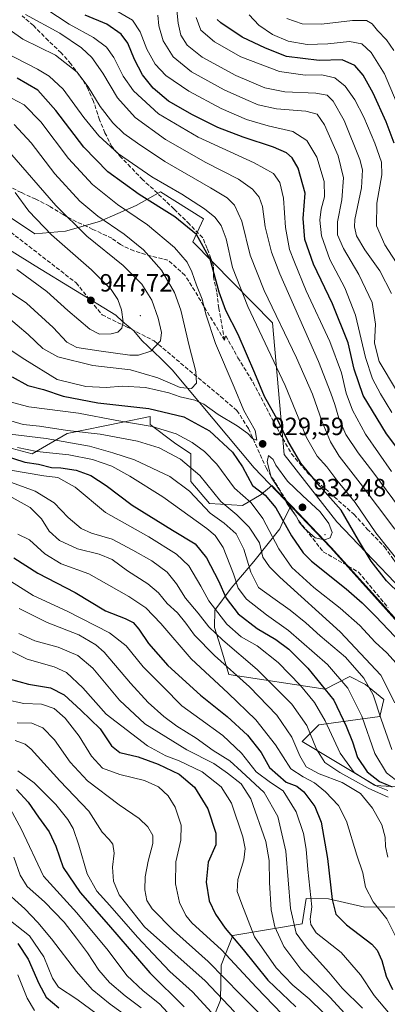
# Model space of a CAD drawing. Units: metres. Extents: x 599915 to 603338, y 4777747 to 4780111.
# Drawn here: x 600626 to 600773, y 4779150 to 4779545 of the extents above; entities that cross this region are included whole.
import ezdxf

# ---------------------------------------------------------------- set-up
doc = ezdxf.new("R2010")
doc.units = ezdxf.units.M
doc.header["$MEASUREMENT"] = 0
doc.linetypes.add('DGN Style 3', pattern=[2.307223, 1.648017, -0.659207])
for name, color, linetype, lineweight in [('Arbolado forestal CxS', 92, 'Continuous', 0), ('Centroide de Edificación ligera', 7, 'Continuous', 0), ('Curva de nivel maestra', 30, 'Continuous', 30), ('Curva de nivel normal', 30, 'Continuous', 0), ('Municipio', 91, 'Continuous', 13), ('Municipio CxS', 4, 'Continuous', 0), ('Pastizal CxS', 92, 'Continuous', 0), ('Punto de cota en terreno', 7, 'Continuous', 0), ('Rótulo de punto de cota en terreno', 7, 'Continuous', 0), ('Senda', 7, 'DGN Style 3', 0)]:
    doc.layers.add(name, color=color, linetype=linetype, lineweight=lineweight)
doc.styles.add('Style-Arial', font='txt')

# ---------------------------------------------------------------- blocks, each defined once
blk = doc.blocks.new('*U6')
at = {"layer": 'Pastizal CxS', "color": 92, "linetype": 'Continuous', "lineweight": 0}
for points in [[(600704.1753, 4779146.1835, 831.4592), (600706.1697, 4779151.2261, 834.7073), (600706.4189, 4779165.1635, 842.1259), (600711.0761, 4779177.1429, 850.3593), (600738.8959, 4779181.8603, 867.3968), (600740.5393, 4779191.9731, 868.4021), (600749.4235, 4779191.8595, 873.7605), (600763.9629, 4779188.5053, 879.0489), (600795.1887, 4779188.5843, 891.3948)], [(600796.0293, 4779235.6505, 918.3225), (600768.3033, 4779237.3313, 897.6703), (600738.8963, 4779254.9803, 886.8939), (600745.6179, 4779261.7041, 893.059), (600769.9835, 4779265.0665, 909.7563), (600771.6635, 4779271.7903, 912.2294), (600764.2903, 4779277.8445, 909.6404), (600758.0009, 4779281.0931, 907.4588), (600748.1393, 4779275.9919, 899.8309), (600709.4907, 4779281.8749, 884.6231), (600706.1683, 4779293.1621, 889.0448), (600703.7665, 4779300.7961, 891.6488), (600703.8903, 4779307.7651, 895.2395), (600710.3949, 4779316.5521, 902.5433), (600719.4727, 4779327.2083, 911.6634), (600729.8633, 4779340.3811, 922.9943), (600731.3207, 4779343.4043, 925.1078), (600734.3961, 4779349.7847, 929.7525), (600750.5547, 4779332.8711, 929.2542), (600784.6669, 4779294.9613, 927.4998)]]:
    blk.add_polyline3d(points, dxfattribs=at)
blk = doc.blocks.new('5PATER')
at = {"layer": 'Punto de cota en terreno', "linetype": 'Continuous', "lineweight": 0}
h = blk.add_hatch(color=51, dxfattribs=at)
edge = h.paths.add_edge_path()
edge.add_ellipse((0, 0), major_axis=(-0.11, -0.111), ratio=0.999422, start_angle=0, end_angle=360)

msp = doc.modelspace()

# ---------------------------------------------------------------- linework, layer by layer
at = {"layer": 'Arbolado forestal CxS', "color": 92, "linetype": 'Continuous', "lineweight": 0}
for points in [[(600790.6214, 4779303.5681, 923.9216), (600752.7119, 4779343.1161, 927.9971), (600731.5909, 4779370.2031, 927.4846), (600726.9599, 4779423.0479, 916.0987), (600695.0078, 4779455.5529, 926.7402), (600699.3401, 4779464.7619, 921.9082), (600682.0101, 4779475.5967, 921.227), (600672.2623, 4779470.1799, 927.1309), (600657.6402, 4779463.6789, 935.0178), (600643.9787, 4779459.8583, 941.503), (600631.6456, 4779458.8029, 946.9339), (600617.0223, 4779468.5547, 949.8471), (600594.0921, 4779484.5305, 951.6057), (600581.4577, 4779491.5125, 950.6107), (600494.4977, 4779525.0443, 966.2431), (600454.1667, 4779541.4013, 981.7123), (600447.9793, 4779550.3511, 981.715)], [(600447.9793, 4779550.3511, 981.715), (600454.1667, 4779541.4013, 981.7123), (600494.4977, 4779525.0443, 966.2431), (600581.4577, 4779491.5125, 950.6107), (600594.0921, 4779484.5305, 951.6057), (600617.0223, 4779468.5547, 949.8471), (600631.6456, 4779458.8029, 946.9339), (600643.9787, 4779459.8583, 941.503), (600657.6402, 4779463.6789, 935.0178), (600672.2623, 4779470.1799, 927.1309), (600682.0101, 4779475.5967, 921.227), (600699.3401, 4779464.7619, 921.9082), (600695.0078, 4779455.5529, 926.7402), (600726.9599, 4779423.0479, 916.0987), (600731.5909, 4779370.2031, 927.4846), (600752.7119, 4779343.1161, 927.9971), (600790.6214, 4779303.5681, 923.9216)], [(600447.9793, 4779550.3511, 981.715), (600454.1667, 4779541.4013, 981.7123), (600494.4977, 4779525.0443, 966.2431), (600581.4577, 4779491.5125, 950.6107), (600594.0921, 4779484.5305, 951.6057), (600617.0223, 4779468.5547, 949.8471), (600631.6456, 4779458.8029, 946.9339), (600643.9787, 4779459.8583, 941.503), (600657.6402, 4779463.6789, 935.0178), (600672.2623, 4779470.1799, 927.1309), (600682.0101, 4779475.5967, 921.227), (600699.3401, 4779464.7619, 921.9082), (600695.0078, 4779455.5529, 926.7402), (600726.9599, 4779423.0479, 916.0987), (600731.5909, 4779370.2031, 927.4846), (600752.7119, 4779343.1161, 927.9971), (600790.6214, 4779303.5681, 923.9216)], [(600447.9793, 4779550.3511, 981.715), (600454.1667, 4779541.4013, 981.7123), (600494.4977, 4779525.0443, 966.2431), (600581.4577, 4779491.5125, 950.6107), (600594.0921, 4779484.5305, 951.6057), (600617.0223, 4779468.5547, 949.8471), (600631.6456, 4779458.8029, 946.9339), (600643.9787, 4779459.8583, 941.503), (600657.6402, 4779463.6789, 935.0178), (600672.2623, 4779470.1799, 927.1309), (600682.0101, 4779475.5967, 921.227), (600699.3401, 4779464.7619, 921.9082), (600695.0078, 4779455.5529, 926.7402), (600726.9599, 4779423.0479, 916.0987), (600731.5909, 4779370.2031, 927.4846), (600752.7119, 4779343.1161, 927.9971), (600790.6214, 4779303.5681, 923.9216)], [(600618.6471, 4779373.7477, 906.8114), (600630.5607, 4779370.4979, 905.5656), (600644.6417, 4779378.6241, 915.6339), (600666.9544, 4779383.2147, 921.9953), (600677.2329, 4779385.3299, 923.9447), (600677.9987, 4779385.4875, 924.1164), (600677.9987, 4779382.3045, 921.9166), (600687.6219, 4779374.9023, 918.4783), (600694.2843, 4779370.4611, 918.0194), (600694.2843, 4779359.3579, 912.3031), (600701.6865, 4779350.4749, 912.1686), (600715.0115, 4779349.7351, 918.7728), (600722.4142, 4779354.1765, 924.8022), (600726.7491, 4779357.7887, 929.155), (600732.2405, 4779352.0409, 929.668), (600734.3961, 4779349.7847, 929.7525), (600731.3207, 4779343.4043, 925.1078), (600729.8633, 4779340.3811, 922.9943), (600719.4727, 4779327.2083, 911.6634), (600710.3949, 4779316.5521, 902.5433), (600703.8903, 4779307.7651, 895.2395), (600703.7665, 4779300.7961, 891.6488), (600706.1683, 4779293.1621, 889.0448), (600709.4907, 4779281.8749, 884.6231), (600748.1393, 4779275.9919, 899.8309), (600758.0009, 4779281.0931, 907.4588), (600764.2903, 4779277.8445, 909.6404), (600771.6635, 4779271.7903, 912.2294), (600769.9835, 4779265.0665, 909.7563), (600745.6179, 4779261.7041, 893.059), (600738.8963, 4779254.9803, 886.8939), (600768.3033, 4779237.3313, 897.6703), (600796.0293, 4779235.6505, 918.3225)], [(600784.6669, 4779294.9613, 927.4998), (600750.5547, 4779332.8711, 929.2542), (600734.3961, 4779349.7847, 929.7525), (600732.2405, 4779352.0409, 929.668), (600726.7491, 4779357.7887, 929.155), (600722.4142, 4779354.1765, 924.8022), (600715.0115, 4779349.7351, 918.7728), (600701.6865, 4779350.4749, 912.1686), (600694.2843, 4779359.3579, 912.3031), (600694.2843, 4779370.4611, 918.0194), (600687.6219, 4779374.9023, 918.4783), (600677.9987, 4779382.3045, 921.9166), (600677.9987, 4779385.4875, 924.1164), (600677.2329, 4779385.3299, 923.9447), (600666.9544, 4779383.2147, 921.9953), (600644.6417, 4779378.6241, 915.6339), (600630.5607, 4779370.4979, 905.5656), (600618.6471, 4779373.7477, 906.8114)], [(600734.3961, 4779349.7847, 929.7525), (600732.2405, 4779352.0409, 929.668), (600726.7491, 4779357.7887, 929.155), (600722.4142, 4779354.1765, 924.8022), (600715.0115, 4779349.7351, 918.7728), (600701.6865, 4779350.4749, 912.1686), (600694.2843, 4779359.3579, 912.3031), (600694.2843, 4779370.4611, 918.0194), (600687.6219, 4779374.9023, 918.4783), (600677.9987, 4779382.3045, 921.9166), (600677.9987, 4779385.4875, 924.1164), (600677.2329, 4779385.3299, 923.9447), (600666.9544, 4779383.2147, 921.9953), (600644.6417, 4779378.6241, 915.6339), (600630.5607, 4779370.4979, 905.5656), (600618.6471, 4779373.7477, 906.8114)], [(600734.3961, 4779349.7847, 929.7525), (600732.2405, 4779352.0409, 929.668), (600726.7491, 4779357.7887, 929.155), (600722.4142, 4779354.1765, 924.8022), (600715.0115, 4779349.7351, 918.7728), (600701.6865, 4779350.4749, 912.1686), (600694.2843, 4779359.3579, 912.3031), (600694.2843, 4779370.4611, 918.0194), (600687.6219, 4779374.9023, 918.4783), (600677.9987, 4779382.3045, 921.9166), (600677.9987, 4779385.4875, 924.1164), (600677.2329, 4779385.3299, 923.9447), (600666.9544, 4779383.2147, 921.9953), (600644.6417, 4779378.6241, 915.6339), (600630.5607, 4779370.4979, 905.5656), (600618.6471, 4779373.7477, 906.8114)], [(600734.3961, 4779349.7847, 929.7525), (600731.3207, 4779343.4043, 925.1078), (600729.8633, 4779340.3811, 922.9943), (600719.4727, 4779327.2083, 911.6634), (600710.3949, 4779316.5521, 902.5433), (600703.8903, 4779307.7651, 895.2395), (600703.7665, 4779300.7961, 891.6488), (600706.1683, 4779293.1621, 889.0448), (600709.4907, 4779281.8749, 884.6231), (600748.1393, 4779275.9919, 899.8309), (600758.0009, 4779281.0931, 907.4588), (600764.2903, 4779277.8445, 909.6404), (600771.6635, 4779271.7903, 912.2294), (600769.9835, 4779265.0665, 909.7563), (600745.6179, 4779261.7041, 893.059), (600738.8963, 4779254.9803, 886.8939), (600768.3033, 4779237.3313, 897.6703), (600796.0293, 4779235.6505, 918.3225)], [(600734.3961, 4779349.7847, 929.7525), (600750.5547, 4779332.8711, 929.2542), (600784.6669, 4779294.9613, 927.4998), (600823.1391, 4779246.8415, 938.8297), (600832.0693, 4779238.1013, 942.081), (600897.0937, 4779219.1017, 935.0351), (600903.1641, 4779217.3317, 933.9124), (600915.0651, 4779213.8519, 932.845), (601042.3633, 4779150.7321, 941.9309), (601196.6929, 4779076.8927, 992.9553)], [(600795.1887, 4779188.5843, 891.3948), (600763.9629, 4779188.5053, 879.0489), (600749.4235, 4779191.8595, 873.7605), (600740.5393, 4779191.9731, 868.4021), (600738.8959, 4779181.8603, 867.3968), (600711.0761, 4779177.1429, 850.3593), (600706.4189, 4779165.1635, 842.1259), (600706.1697, 4779151.2261, 834.7073), (600704.1753, 4779146.1835, 831.4592)], [(600795.1887, 4779188.5843, 891.3948), (600763.9629, 4779188.5053, 879.0489), (600749.4235, 4779191.8595, 873.7605), (600740.5393, 4779191.9731, 868.4021), (600738.8959, 4779181.8603, 867.3968), (600711.0761, 4779177.1429, 850.3593), (600706.4189, 4779165.1635, 842.1259), (600706.1697, 4779151.2261, 834.7073), (600704.1753, 4779146.1835, 831.4592)]]:
    msp.add_polyline3d(points, dxfattribs=at)
at = {"layer": 'Centroide de Edificación ligera', "color": 7, "linetype": 'Continuous', "lineweight": 0}
for p in [(600674, 4779426, 942.843), (600748, 4779338, 933.5061)]:
    msp.add_point(p, dxfattribs=at)
at = {"layer": 'Curva de nivel maestra', "color": 30, "linetype": 'Continuous', "lineweight": 30, "flags": 128}
for points, elevation in [([(600788.51, 4779357.4401), (600772.64, 4779378.4601), (600763.34, 4779393.8301), (600759.7, 4779404.4401), (600757.27, 4779415.0901), (600751.05, 4779430.7001), (600743.45, 4779446.5801), (600739.89, 4779456.4801), (600739.22, 4779464.9301), (600740.02, 4779475.0601), (600737.28, 4779485.0801), (600734.9, 4779489.2801), (600732.65, 4779491.3401), (600727.42, 4779493.5601), (600715.2, 4779497.5301), (600705.12, 4779501.4501), (600694.84, 4779506.5001), (600685.33, 4779512.1001), (600679.14, 4779517.2901), (600674.86, 4779522.6701), (600671.63, 4779528.8201), (600669.01, 4779535.2801), (600666.32, 4779538.9201), (600660.62, 4779542.9501), (600651.92, 4779546.5801)], 900), ([(600775.77, 4779495.2301), (600772.52, 4779503.7101), (600767.29, 4779515.2801), (600763.34, 4779522.4301), (600760.03, 4779526.4001), (600754.96, 4779528.6101), (600745.69, 4779528.4301), (600732.57, 4779529.9401), (600724.23, 4779533.2901), (600714.86, 4779537.7801), (600706.2, 4779543.5101), (600704.79, 4779544.8701)], 875), ([(600778.36, 4779313.9401), (600772.69, 4779319.5001), (600766.55, 4779327.3801), (600761.44, 4779335.8101), (600754.54, 4779347.8801), (600745.95, 4779357.4901), (600738.33, 4779366.6601), (600733.12, 4779375.7301), (600729.39, 4779383.5001), (600723.73, 4779393.4901), (600719.92, 4779402.8401), (600713.25, 4779418.4201), (600708.25, 4779428.0101), (600705.53, 4779435.3801), (600701.96, 4779448.6801), (600696.53, 4779458.4501), (600687.84, 4779465.5601), (600673.52, 4779474.5101), (600660.97, 4779483.6301), (600651.31, 4779493.5901), (600640.12, 4779508.3401), (600632.89, 4779516.4001), (600624.57, 4779521.2901)], 925), ([(600622.61, 4779401.4401), (600628.92, 4779397.9201), (600635.15, 4779396.2501), (600643.04, 4779393.6801), (600657.01, 4779391.0001), (600677.37, 4779388.7001), (600691.47, 4779385.3601), (600701.74, 4779379.6601), (600710.95, 4779371.1801), (600714.96, 4779365.3201), (600718.97, 4779357.7701), (600723.98, 4779353.9001), (600728.26, 4779348.8101), (600734.61, 4779337.5001), (600739.27, 4779330.7701), (600742.67, 4779327.3401), (600756.58, 4779316.2601), (600762.97, 4779310.6401), (600768.46, 4779305.2101), (600778.45, 4779294.5701)], 925), ([(600619.06, 4779369.9901), (600627.73, 4779367.1001), (600633.13, 4779366.2601), (600638.33, 4779365.0401), (600642.18, 4779364.8501), (600648.21, 4779363.8701), (600654.17, 4779361.7201), (600660.25, 4779357.7901), (600670.69, 4779349.8901), (600686.89, 4779339.8501), (600696.04, 4779334.3701), (600700.54, 4779328.7101), (600705.31, 4779319.4401), (600708.42, 4779312.5101), (600713.18, 4779306.2301), (600720.84, 4779300.3001), (600728.26, 4779295.9001), (600733.54, 4779292.0601), (600741.1, 4779284.4401), (600751.54, 4779271.5401), (600756.54, 4779261.2101), (600759.1, 4779254.8101), (600761.1, 4779248.6201), (600764.96, 4779242.8401), (600769.92, 4779238.9601), (600774.98, 4779236.7801)], 900), ([(600623.29, 4779328.7101), (600632.88, 4779322.6001), (600647.92, 4779314.8001), (600660.09, 4779307.4301), (600667.92, 4779304.4101), (600671.18, 4779302.8101), (600673.44, 4779300.1401), (600677.28, 4779294.2801), (600685.08, 4779285.5701), (600698.1, 4779273.6201), (600708.79, 4779265.0001), (600716.96, 4779257.5101), (600722.49, 4779250.6001), (600725.74, 4779244.5701), (600732.49, 4779238.6601), (600736.78, 4779237.0001), (600739.58, 4779234.7701), (600743.94, 4779228.9301), (600746.48, 4779222.5601), (600748.98, 4779208.0801), (600750.92, 4779191.5901), (600752.4, 4779185.7401), (600756.64, 4779181.3801), (600766.87, 4779173.5901), (600768.96, 4779171.2601), (600770.83, 4779167.0901), (600772.49, 4779160.7701), (600775.07, 4779155.5001)], 875), ([(600621.34, 4779280.1401), (600629.18, 4779278.0601), (600637.94, 4779276.5001), (600643.44, 4779273.7701), (600650.19, 4779267.5301), (600657.87, 4779260.1401), (600662.48, 4779253.2301), (600665.82, 4779250.5701), (600673.14, 4779248.7901), (600681.19, 4779245.9601), (600689.56, 4779241.8401), (600695.71, 4779236.6201), (600701.05, 4779228.0001), (600704.24, 4779218.1401), (600704.2, 4779213.5401), (600701.2, 4779206.5701), (600700.35, 4779198.5701), (600701.58, 4779191.0901), (600704.13, 4779185.6501), (600708.04, 4779180.0801), (600715.24, 4779171.5201), (600725.12, 4779159.2101), (600736.39, 4779148.5201)], 850), ([(600624.4, 4779235.7401), (600629.02, 4779230.6901), (600633.16, 4779224.6701), (600637.42, 4779218.7801), (600640.09, 4779213.0301), (600643.09, 4779204.4401), (600649.81, 4779194.3901), (600661.23, 4779181.4101), (600677.84, 4779162.1001), (600691.57, 4779148.4701)], 825), ([(600624.85, 4779173.8501), (600629.04, 4779167.5801), (600633.31, 4779157.8101), (600636.26, 4779152.3101), (600641.37, 4779148.1401)], 800)]:
    msp.add_lwpolyline(points, dxfattribs=dict(at, elevation=elevation))
at = {"layer": 'Curva de nivel normal', "color": 30, "linetype": 'Continuous', "lineweight": 0, "flags": 128}
for points, elevation in [([(600774.68, 4779363.44), (600764.21, 4779378.36), (600759.04, 4779387.98), (600756.54, 4779394.89), (600754.65, 4779402.99), (600749.97, 4779415.62), (600740.41, 4779435.97), (600735.78, 4779447.38), (600733.79, 4779452.53), (600732.13, 4779461.39), (600731.44, 4779473.08), (600729.9, 4779479.43), (600727.35, 4779483.01), (600719.64, 4779487.3), (600697.21, 4779497.54), (600681.3, 4779506.96), (600671.24, 4779516.24), (600667.07, 4779522.09), (600663.32, 4779529.58), (600660.4, 4779533.68), (600655.21, 4779537.53), (600645.4, 4779542.9), (600631.47, 4779552.22)], 905), ([(600774.78, 4779387.11), (600770.26, 4779394.62), (600767.12, 4779400.53), (600764.3, 4779409.1), (600760.27, 4779426.14), (600755.93, 4779437.06), (600749.98, 4779448.44), (600746.57, 4779457.96), (600745.91, 4779464.23), (600746.53, 4779468.75), (600747.82, 4779473.65), (600747.73, 4779479.73), (600744.72, 4779489.5), (600740.8, 4779496.26), (600735.19, 4779499.88), (600725.18, 4779502.16), (600716.54, 4779504.74), (600706.36, 4779509.14), (600693.4, 4779516.01), (600684.19, 4779522.32), (600679.98, 4779526.93), (600676.61, 4779532.89), (600673.99, 4779539.93), (600670.81, 4779544.6), (600664.14, 4779548.48)], 895), ([(600774.75, 4779434.8), (600769.99, 4779443.91), (600764.04, 4779452.37), (600760.72, 4779458.02), (600759.83, 4779461.65), (600760.04, 4779464.49), (600762.72, 4779477.23), (600763, 4779484.44), (600762.03, 4779488.56), (600755.72, 4779504.26), (600751.26, 4779512.03), (600748.93, 4779514.41), (600744.41, 4779515.2), (600731.96, 4779515.73), (600723.94, 4779517.44), (600712.28, 4779522.28), (600698.82, 4779529.73), (600692.78, 4779534.56), (600690.23, 4779538.59), (600689.18, 4779543.33), (600688.46, 4779549.92)], 885), ([(600611.87, 4779546.54), (600617.51, 4779543.43), (600626.84, 4779536.9), (600639.96, 4779530.47), (600648.64, 4779523.63), (600653.14, 4779517.78), (600657.87, 4779509.86), (600662.96, 4779503.29), (600667.42, 4779499.08), (600672.9, 4779495.22), (600683.8, 4779487.79), (600702.16, 4779477.3), (600708.85, 4779473.26), (600711.76, 4779470.29), (600714.64, 4779463.93), (600718.09, 4779450.18), (600723.59, 4779436.03), (600736.64, 4779408.97), (600743.07, 4779394.39), (600746.9, 4779383.27), (600750.2, 4779375.23), (600753.67, 4779369.6), (600762.16, 4779358.71), (600776, 4779340.21)], 915), ([(600628.01, 4779546.83), (600641.7, 4779539.29), (600650.43, 4779533.51), (600654.58, 4779529.57), (600658.96, 4779523.29), (600664.84, 4779513.4), (600671.92, 4779505.48), (600684.02, 4779496.64), (600700.26, 4779487.47), (600713.3, 4779480.73), (600719, 4779476.66), (600721.63, 4779473.51), (600723, 4779469.71), (600724.03, 4779461.53), (600726.63, 4779451.41), (600729.89, 4779442.77), (600745.37, 4779407.47), (600750.34, 4779394.88), (600752.03, 4779390.28), (600753.52, 4779384.77), (600756.44, 4779378.28), (600761.27, 4779370.84), (600767.55, 4779362.69), (600777.84, 4779348.84)], 910), ([(600776.71, 4779395.89), (600769.7, 4779407.56), (600767.83, 4779414.89), (600768.34, 4779422.56), (600766.91, 4779431.23), (600761.61, 4779442.48), (600755.38, 4779452.87), (600753, 4779458.38), (600753.01, 4779463.54), (600754.82, 4779472.4), (600755.5, 4779481.24), (600753.28, 4779490.11), (600747.78, 4779502.5), (600744.84, 4779506.82), (600740.34, 4779508.07), (600728.63, 4779508.96), (600721.21, 4779510.54), (600716.26, 4779512.75), (600707.56, 4779516.54), (600694.51, 4779523.81), (600687.2, 4779529.77), (600683.21, 4779536.3), (600681.46, 4779542.27), (600680.95, 4779546.57)], 890), ([(600778.16, 4779444.81), (600772.06, 4779454.42), (600768.73, 4779462.06), (600768.87, 4779471.12), (600770.82, 4779482.49), (600770.64, 4779487.61), (600768.06, 4779495.24), (600763.62, 4779505.56), (600760.04, 4779512.56), (600756.05, 4779518.1), (600751.91, 4779521.45), (600746.73, 4779522.62), (600740.1, 4779522.48), (600729.74, 4779523.97), (600714.29, 4779529.81), (600703.7, 4779535.9), (600698.29, 4779540.5), (600696.33, 4779545.69)], 880), ([(600776.62, 4779511.95), (600771.88, 4779523), (600766.55, 4779531.52), (600762.77, 4779534.99), (600757.9, 4779535.96), (600749.23, 4779535), (600740.89, 4779534.8), (600733.25, 4779536.1), (600726.95, 4779538.78), (600721.48, 4779542.5), (600717.68, 4779546.67)], 870), ([(600775.68, 4779532.44), (600772.69, 4779536.7), (600769.13, 4779540.38), (600766.88, 4779543.03), (600764.62, 4779544.42), (600759.09, 4779544.41), (600746.62, 4779542.92), (600738.88, 4779543.1), (600732.68, 4779545.2)], 865), ([(600610.57, 4779536.3), (600632.78, 4779524.95), (600637.48, 4779522.1), (600643, 4779516.9), (600651.38, 4779505.46), (600657.3, 4779498.18), (600665.28, 4779490.91), (600678.66, 4779481.69), (600690.63, 4779474.71), (600699.74, 4779468.87), (600703.84, 4779465.45), (600706.34, 4779462.12), (600708.35, 4779456.82), (600711, 4779445.23), (600717.15, 4779429.56), (600732.02, 4779397.89), (600740.57, 4779377.02), (600744.93, 4779369.58), (600748.74, 4779365.32), (600752.79, 4779359.9), (600760.11, 4779350.93), (600768.42, 4779338.75), (600778.29, 4779326.29)], 920), ([(600620.59, 4779412.98), (600627.62, 4779408.36), (600640.69, 4779400.35), (600652.08, 4779397.52), (600660.26, 4779397.13), (600666.89, 4779397.6), (600676.07, 4779397.09), (600685.39, 4779394.94), (600689.9, 4779393.29), (600695.9, 4779391.97), (600699.51, 4779390.37), (600705.14, 4779386.21), (600712.81, 4779381.7), (600717.11, 4779378.67), (600719, 4779376.67), (600720.66, 4779375.94), (600719.99, 4779379.9), (600715.5, 4779387.83), (600711.58, 4779397.24), (600704.1, 4779414.76), (600700.2, 4779426.5), (600698.72, 4779432.62), (600696.48, 4779438.12), (600694.59, 4779443.59), (600692.74, 4779447.4), (600687.63, 4779453.32), (600676.8, 4779462.37), (600664.81, 4779470.56), (600654.81, 4779478.56), (600645.21, 4779489.09), (600634.15, 4779503.7), (600627.41, 4779510.62), (600619.79, 4779514.55)], 930), ([(600615.66, 4779429.65), (600629.04, 4779418.37), (600634.92, 4779412.77), (600640.9, 4779409.44), (600654.94, 4779405.88), (600670.04, 4779404.25), (600680.94, 4779400.98), (600689.9, 4779397.15), (600694.57, 4779396.71), (600696.55, 4779398.8), (600696.29, 4779403.48), (600693.53, 4779413.88), (600690.18, 4779428.16), (600687.74, 4779435.28), (600682.47, 4779444.2), (600675.32, 4779452.34), (600667.45, 4779458.65), (600656.98, 4779465.81), (600649.76, 4779471.86), (600639.66, 4779482.88), (600630.22, 4779495.32), (600623.41, 4779502.7)], 935), ([(600612.24, 4779441.75), (600628.37, 4779430.89), (600639.1, 4779421.24), (600644.56, 4779415.36), (600648.51, 4779413.17), (600657.35, 4779411.79), (600669.82, 4779410.02), (600673.22, 4779410.11), (600678.19, 4779411.66), (600682.02, 4779415.8), (600682.46, 4779419.18), (600681.13, 4779424.87), (600678.54, 4779432.14), (600674.58, 4779438.59), (600667.06, 4779446.11), (600652.59, 4779457.8), (600640.06, 4779470.11), (600621.58, 4779491.58)], 940), ([(600624.5, 4779444.5), (600636.48, 4779435.6), (600644.87, 4779428.06), (600653.73, 4779420.5), (600657.65, 4779418.57), (600662.26, 4779418.66), (600664.91, 4779419.32), (600666.62, 4779420.92), (600667.08, 4779423.51), (600666.46, 4779428.28), (600664.97, 4779432.44), (600662.26, 4779436.44), (600654.44, 4779444.39), (600638.38, 4779458.39), (600629.29, 4779467.95), (600623.76, 4779475.42)], 945), ([(600776.54, 4779286.5), (600772.87, 4779290.54), (600768.19, 4779294.86), (600761.99, 4779301.58), (600754.14, 4779308.51), (600743.53, 4779316.79), (600734.79, 4779324.9), (600729.54, 4779332.39), (600723.17, 4779344.58), (600718.4, 4779350.8), (600711.69, 4779356.68), (600704.6, 4779366.26), (600699.73, 4779371.47), (600694.73, 4779375.06), (600688.4, 4779378.53), (600678.78, 4779381.45), (600664.57, 4779383.9), (600649.14, 4779386.8), (600629.32, 4779389.31), (600620.73, 4779391.63)], 920), ([(600776.04, 4779270.58), (600770.36, 4779281.66), (600754.13, 4779299.03), (600729.9, 4779321.02), (600725.72, 4779325.06), (600723.15, 4779328.98), (600721.76, 4779334.7), (600717.69, 4779341.04), (600712.7, 4779346.02), (600706.33, 4779351.4), (600697.9, 4779361.76), (600690.15, 4779368.27), (600681.52, 4779372.82), (600672.9, 4779375.59), (600657.9, 4779378.32), (600644.82, 4779379.78), (600633.5, 4779381.64), (600626.97, 4779382.3), (600622.1, 4779383.69)], 915), ([(600774.87, 4779251.85), (600770.56, 4779263.9), (600767.37, 4779273.78), (600763.54, 4779280.44), (600756.2, 4779288.86), (600746.13, 4779297.46), (600740.34, 4779302.68), (600734.02, 4779307.77), (600727.09, 4779312.71), (600721.42, 4779316.83), (600718.24, 4779322.91), (600715.48, 4779332.14), (600712.36, 4779338.36), (600707.57, 4779342.63), (600701.99, 4779346.62), (600693.76, 4779355.5), (600685.78, 4779361.4), (600671.62, 4779368.05), (600663, 4779370.84), (600653.63, 4779373.58), (600636.28, 4779376.61), (600621.76, 4779378.42)], 910), ([(600624.71, 4779372.97), (600632.51, 4779371.44), (600645.32, 4779370.1), (600654.78, 4779368.26), (600662.51, 4779365.47), (600669.82, 4779361.57), (600682.97, 4779353.19), (600700.64, 4779340.56), (600703.94, 4779337.75), (600707.24, 4779332.87), (600711.38, 4779322.24), (600713.26, 4779316.61), (600716.6, 4779312.13), (600724.55, 4779305.81), (600733.43, 4779299.59), (600738.67, 4779295.05), (600749.05, 4779285.94), (600757.18, 4779276.42), (600762.75, 4779265.13), (600768, 4779250.15), (600772.75, 4779242.46), (600779.69, 4779237.06)], 905), ([(600725.36, 4779369.75), (600724.81, 4779367.3), (600726.4, 4779361.16), (600729.69, 4779356.18), (600732.92, 4779350.42), (600736.43, 4779345.43), (600737.73, 4779343.07), (600739.8, 4779340.47), (600744.1, 4779336.77), (600747.89, 4779336.01), (600750.07, 4779336.79), (600750.96, 4779338.9), (600749.6, 4779342.57), (600746.09, 4779347.16), (600738.98, 4779353.71), (600732.95, 4779359.49), (600728.3, 4779365.96), (600727.22, 4779368.26), (600725.36, 4779369.75)], 930), ([(600621.99, 4779363.98), (600635.24, 4779361.68), (600640.9, 4779361.02), (600647.84, 4779357.05), (600659.96, 4779346.9), (600677.36, 4779337.1), (600688.55, 4779330.25), (600693.38, 4779325.51), (600698.26, 4779317.33), (600701.39, 4779311.4), (600708.7, 4779302.12), (600714.42, 4779297.07), (600720.84, 4779293.38), (600729.19, 4779286.7), (600738.23, 4779277.5), (600743.83, 4779270.7), (600748.11, 4779263.3), (600754.11, 4779250.34), (600759.78, 4779242.57), (600767.83, 4779237.44), (600773.22, 4779235.38)], 895), ([(600618.32, 4779360.4), (600631.79, 4779355.47), (600639.5, 4779350.83), (600645.04, 4779344.93), (600650.28, 4779340.51), (600654.43, 4779338.66), (600662.69, 4779336.2), (600670.92, 4779331.78), (600678.62, 4779327.51), (600684.75, 4779322.98), (600688.54, 4779318.3), (600692.08, 4779312.57), (600697.24, 4779306.57), (600701.46, 4779301.02), (600707, 4779295.69), (600720.81, 4779283.93), (600734.67, 4779270.01), (600740.73, 4779261.4), (600744.57, 4779251.9), (600747.94, 4779246.61), (600753.94, 4779242.54), (600759.1, 4779239.8), (600765.3, 4779236.23), (600773.31, 4779232.65)], 890), ([(600618.99, 4779354.99), (600629.88, 4779348.96), (600634.32, 4779344.34), (600637.48, 4779339.45), (600641.57, 4779335.74), (600648.84, 4779332.38), (600657.46, 4779330.2), (600662.74, 4779328.02), (600668.78, 4779323.51), (600676.98, 4779318.32), (600681.28, 4779314.62), (600684.71, 4779310.38), (600688.83, 4779306.58), (600692.25, 4779302.53), (600695.69, 4779297.68), (600703.69, 4779289.49), (600717.77, 4779276.9), (600728.65, 4779265.6), (600734.71, 4779256.67), (600737.91, 4779249.24), (600740.54, 4779244.86), (600745.71, 4779242.06), (600754.95, 4779238.49), (600762.25, 4779234.1), (600767.09, 4779228.29), (600770.87, 4779221.6), (600772.17, 4779216.66), (600772.24, 4779212.9), (600773.28, 4779208.6)], 885), ([(600624.89, 4779338.23), (600629.57, 4779335.9), (600635.72, 4779330.39), (600642.31, 4779326.32), (600653.4, 4779322.26), (600669.34, 4779313.2), (600676.22, 4779308.6), (600682.17, 4779302.39), (600694.4, 4779288.12), (600709.22, 4779274.4), (600720.35, 4779263.76), (600728.15, 4779253.68), (600734.32, 4779243.99), (600739.28, 4779240.76), (600743.86, 4779238.45), (600748.24, 4779234.84), (600753.44, 4779229.24), (600756.59, 4779223.04), (600760.75, 4779209.33), (600763.13, 4779202.3), (600764.23, 4779196.57), (600767.34, 4779190.58), (600772.78, 4779183.8), (600777.38, 4779174.72)], 880), ([(600619.35, 4779320.96), (600631.01, 4779313.66), (600644.63, 4779307.34), (600661.69, 4779298.68), (600668.37, 4779293.34), (600675.06, 4779284.95), (600683.21, 4779276.88), (600690.64, 4779269.31), (600697.82, 4779264.16), (600707.03, 4779257.39), (600714.5, 4779250.26), (600720.46, 4779242.82), (600726.23, 4779238.56), (600731.26, 4779235.21), (600736.51, 4779226.83), (600739.36, 4779218.03), (600740.41, 4779211.75), (600741.08, 4779203.58), (600742.69, 4779188.57), (600742.1, 4779183.74), (600742.36, 4779181.53), (600744.46, 4779178.24), (600754.47, 4779170.25), (600762.22, 4779161.29), (600767.72, 4779153.06), (600777.72, 4779141.1)], 870), ([(600625.47, 4779308.45), (600636.6, 4779302.75), (600649.3, 4779297.77), (600656.11, 4779293.79), (600659.46, 4779290.8), (600670.11, 4779278.44), (600677.19, 4779270.69), (600683.42, 4779265.07), (600688.68, 4779261.11), (600696.38, 4779256.27), (600703.23, 4779251.43), (600709.9, 4779247.2), (600714.56, 4779242.94), (600723.62, 4779234.54), (600729.16, 4779224.83), (600732.36, 4779211.03), (600734.24, 4779187.91), (600736.42, 4779178.1), (600740.87, 4779171.97), (600749.52, 4779162.38), (600754.94, 4779156), (600763, 4779147.92)], 865), ([(600625.22, 4779298.32), (600631.64, 4779295.36), (600641.09, 4779292.85), (600648.88, 4779289.56), (600654.88, 4779284.43), (600665.7, 4779271.56), (600675.82, 4779262.04), (600692.59, 4779251.59), (600703.46, 4779246.13), (600708.97, 4779242.31), (600714.35, 4779238.02), (600718.25, 4779231.92), (600724.37, 4779214.88), (600725.66, 4779207.29), (600725.76, 4779198.43), (600726.4, 4779187.4), (600727.96, 4779180.56), (600731.57, 4779172.67), (600738.37, 4779163.65), (600750.03, 4779152.36), (600757.51, 4779144.14)], 860), ([(600616.54, 4779293.89), (600628.57, 4779287.99), (600639.38, 4779284.92), (600644.38, 4779282.74), (600650.92, 4779276.59), (600660.33, 4779266), (600676.92, 4779253.28), (600684.15, 4779249.28), (600689.55, 4779247.25), (600698.84, 4779242.84), (600706.4, 4779236.75), (600710.55, 4779230.26), (600715.1, 4779216.78), (600716.01, 4779212.08), (600715.44, 4779207.45), (600713.05, 4779199.57), (600712.76, 4779194.77), (600714.63, 4779189.65), (600719.81, 4779176.64), (600728.43, 4779164.14), (600735.13, 4779157.14), (600741.62, 4779151.74), (600747.32, 4779146.2)], 855), ([(600619.88, 4779271.84), (600627.23, 4779270.22), (600634.36, 4779269.94), (600639.49, 4779268.28), (600643.84, 4779264.39), (600649.48, 4779257.15), (600654.43, 4779249.1), (600658.82, 4779244.35), (600665.81, 4779241.74), (600675.64, 4779239.39), (600681.27, 4779236.75), (600685.17, 4779233.18), (600687.98, 4779228.65), (600690.37, 4779221.37), (600690.21, 4779215.41), (600688.21, 4779206.68), (600688.05, 4779197.84), (600689.72, 4779190.38), (600692.24, 4779185.11), (600694.6, 4779182.18), (600706.49, 4779171.41), (600720.52, 4779156.2), (600737.67, 4779138.45)], 845), ([(600624.66, 4779262.46), (600630.51, 4779262.35), (600634.92, 4779260.46), (600639.56, 4779255.6), (600645.81, 4779246.75), (600652.79, 4779239.16), (600665.44, 4779229.56), (600673.46, 4779224.1), (600677.04, 4779220.72), (600678.96, 4779217.3), (600679.03, 4779214.03), (600677.07, 4779206.93), (600675.9, 4779200.67), (600675.82, 4779195.4), (600676.59, 4779191.12), (600678.77, 4779187.82), (600687.3, 4779179.12), (600701.18, 4779166.72), (600714.26, 4779153.25), (600729.37, 4779138)], 840), ([(600623.84, 4779255.4), (600627.84, 4779253.98), (600630.23, 4779251.9), (600641.74, 4779239.2), (600653.28, 4779227.04), (600658.7, 4779218.6), (600661.55, 4779215.61), (600662.91, 4779213.75), (600663.55, 4779210.16), (600662.8, 4779204.58), (600663.18, 4779198.92), (600665.45, 4779193.43), (600675.61, 4779180.57), (600699.92, 4779158.92), (600711.81, 4779146.48)], 835), ([(600624.91, 4779243.23), (600631.48, 4779238.36), (600640.07, 4779229.73), (600644.99, 4779223.74), (600647.04, 4779220.04), (600649.32, 4779213.38), (600652.68, 4779201.9), (600656.55, 4779194.94), (600661.82, 4779189.15), (600672.79, 4779176.46), (600679.11, 4779169.78), (600685.76, 4779162.67), (600694.89, 4779154.51), (600704.03, 4779144.56)], 830), ([(600621.95, 4779227.85), (600626.17, 4779219.9), (600635.23, 4779200.9), (600648.57, 4779186.24), (600661.03, 4779171.04), (600668.64, 4779161.02), (600675.06, 4779154.92), (600681.69, 4779149.75), (600688.01, 4779142.82)], 820), ([(600623.3, 4779208.57), (600625.82, 4779201.34), (600628.58, 4779196.75), (600635.57, 4779190.58), (600643.47, 4779182.47), (600648.36, 4779176.04), (600652.85, 4779170.13), (600657.31, 4779163.24), (600661.6, 4779158.24), (600667.92, 4779152.84), (600674.27, 4779148.09)], 815), ([(600618.21, 4779196.35), (600627.65, 4779187.79), (600632.9, 4779182.28), (600638.39, 4779175.82), (600648.38, 4779162.68), (600654.65, 4779155.5), (600661.89, 4779149.56), (600669.57, 4779144.01)], 810), ([(600618.75, 4779185.57), (600629.49, 4779176.98), (600635.29, 4779168.55), (600638.82, 4779159.98), (600641.2, 4779156.4), (600648.47, 4779151.52), (600664.34, 4779139.94)], 805), ([(600624.91, 4779161.38), (600628.57, 4779152.01), (600631.54, 4779146.95)], 795)]:
    msp.add_lwpolyline(points, dxfattribs=dict(at, elevation=elevation))
at = {"layer": 'Municipio', "color": 91, "linetype": 'Continuous', "lineweight": 13, "flags": 128}
msp.add_lwpolyline([(601101.866, 4779122.086), (601042.045, 4779150.709), (600914.749, 4779213.83), (600902.85, 4779217.306), (600896.777, 4779219.08), (600831.756, 4779238.075), (600822.829, 4779246.815), (600784.352, 4779294.937), (600750.246, 4779332.846), (600719.675, 4779364.844), (600686.691, 4779404.169), (600682.159, 4779408.792), (600674.656, 4779416.032), (600671.412, 4779419.787), (600666.893, 4779423.648), (600664.179, 4779426.143), (600631.778, 4779445.915), (600569.279, 4779484.863), (600567.216, 4779486.479), (600565.674, 4779487.342), (600466.198, 4779526.334), (600446.417, 4779534.088), (600355.115, 4779566.559)], dxfattribs=at)
msp.add_lwpolyline([(601101.866, 4779122.086), (601042.045, 4779150.709), (600914.749, 4779213.83), (600902.85, 4779217.306), (600896.777, 4779219.08), (600831.756, 4779238.075), (600822.829, 4779246.815), (600784.352, 4779294.937), (600750.246, 4779332.846), (600719.675, 4779364.844), (600686.691, 4779404.169), (600682.159, 4779408.792), (600674.656, 4779416.032), (600671.412, 4779419.787), (600666.893, 4779423.648), (600664.179, 4779426.143), (600631.778, 4779445.915), (600569.279, 4779484.863), (600567.216, 4779486.479), (600565.674, 4779487.342), (600466.198, 4779526.334), (600446.417, 4779534.088), (600355.115, 4779566.559)], dxfattribs=at)
at = {"layer": 'Municipio CxS', "color": 4, "linetype": 'Continuous', "lineweight": 0, "flags": 128}
for points in [[(600784.352, 4779294.937), (600750.246, 4779332.846), (600719.675, 4779364.844), (600686.691, 4779404.169), (600682.159, 4779408.792), (600674.656, 4779416.032), (600671.412, 4779419.787), (600666.893, 4779423.648), (600664.179, 4779426.143), (600631.778, 4779445.915), (600569.279, 4779484.863), (600567.216, 4779486.479), (600565.674, 4779487.342), (600466.198, 4779526.334), (600446.417, 4779534.088), (600355.115, 4779566.559)], [(600355.115, 4779566.559), (600446.417, 4779534.088), (600466.198, 4779526.334), (600565.674, 4779487.342), (600567.216, 4779486.479), (600569.279, 4779484.863), (600631.778, 4779445.915), (600664.179, 4779426.143), (600666.893, 4779423.648), (600671.412, 4779419.787), (600674.656, 4779416.032), (600682.159, 4779408.792), (600686.691, 4779404.169), (600719.675, 4779364.844), (600750.246, 4779332.846), (600784.352, 4779294.937)]]:
    msp.add_lwpolyline(points, dxfattribs=at)
at = {"layer": 'Pastizal CxS', "color": 92, "linetype": 'Continuous', "lineweight": 0}
for points in [[(600734.3961, 4779349.7847, 929.7525), (600731.3207, 4779343.4043, 925.1078), (600729.8633, 4779340.3811, 922.9943), (600719.4727, 4779327.2083, 911.6634), (600710.3949, 4779316.5521, 902.5433), (600703.8903, 4779307.7651, 895.2395), (600703.7665, 4779300.7961, 891.6488), (600706.1683, 4779293.1621, 889.0448), (600709.4907, 4779281.8749, 884.6231), (600748.1393, 4779275.9919, 899.8309), (600758.0009, 4779281.0931, 907.4588), (600764.2903, 4779277.8445, 909.6404), (600771.6635, 4779271.7903, 912.2294), (600769.9835, 4779265.0665, 909.7563), (600745.6179, 4779261.7041, 893.059), (600738.8963, 4779254.9803, 886.8939), (600768.3033, 4779237.3313, 897.6703), (600796.0293, 4779235.6505, 918.3225)], [(600734.3961, 4779349.7847, 929.7525), (600750.5547, 4779332.8711, 929.2542), (600784.6669, 4779294.9613, 927.4998), (600823.1391, 4779246.8415, 938.8297), (600832.0693, 4779238.1013, 942.081), (600897.0937, 4779219.1017, 935.0351), (600903.1641, 4779217.3317, 933.9124), (600915.0651, 4779213.8519, 932.845), (601042.3633, 4779150.7321, 941.9309), (601196.6929, 4779076.8927, 992.9553)], [(600795.1887, 4779188.5843, 891.3948), (600763.9629, 4779188.5053, 879.0489), (600749.4235, 4779191.8595, 873.7605), (600740.5393, 4779191.9731, 868.4021), (600738.8959, 4779181.8603, 867.3968), (600711.0761, 4779177.1429, 850.3593), (600706.4189, 4779165.1635, 842.1259), (600706.1697, 4779151.2261, 834.7073), (600704.1753, 4779146.1835, 831.4592)]]:
    msp.add_polyline3d(points, dxfattribs=at)
at = {"layer": 'Senda', "color": 7, "linetype": 'DGN Style 3', "lineweight": 0}
for points in [[(600707.7619, 4779416.0584, 934.5746), (600705.4499, 4779428.876, 935.4316), (600704.6041, 4779435.4836, 933.6342), (600703.2618, 4779441.573, 936.1543), (600703.3104, 4779445.9835, 937.5785), (600702.2585, 4779448.9337, 937.9265), (600700.8087, 4779452.9444, 938.5966), (600698.9891, 4779457.2161, 935.3324), (600693.6803, 4779462.6471, 926.4724), (600687.5409, 4779468.71, 928.3716), (600679.2025, 4779476.662, 926.0625), (600674.9748, 4779480.465, 928.1421), (600670.1096, 4779485.5915, 929.0408), (600666.3376, 4779489.3789, 930.3538), (600662.524, 4779493.7767, 931.3551), (600659.8152, 4779499.3462, 935.9264), (600657.6078, 4779504.5564, 936.8459), (600655.247, 4779511.8859, 933.64), (600653.0432, 4779516.8518, 932.8588), (600650.8561, 4779520.6849, 931.6149), (600646.1282, 4779526.9798, 927.1952), (600642.3059, 4779531.4219, 928.5333), (600637.0943, 4779536.3323, 932.4498), (600631.1181, 4779542.3643, 926.4974), (600626.5554, 4779546.2845, 928.1265)], [(600707.7619, 4779416.0584, 934.5746), (600700.5369, 4779427.8924, 938.3841), (600695.8326, 4779435.8759, 931.3345), (600691.9185, 4779442.1161, 931.4502), (600685.0712, 4779448.213, 933.507), (600678.2817, 4779449.8454, 938.2638), (600671.3881, 4779451.9206, 938.363), (600666.0084, 4779454.4514, 938.6814), (600662.588, 4779457, 942.81), (600655.0135, 4779460.5869, 948.8437), (600652.5894, 4779461.7507, 950.1629), (600648.4227, 4779463.6329, 954.466), (600643.03, 4779466.4857, 955.7503), (600637.5316, 4779469.8922, 957.6941), (600632.0414, 4779472.7435, 959.7276), (600626.2213, 4779475.3678, 957.5121), (600619.8482, 4779478.5392, 954.0388)], [(600620.2233, 4779460.8613, 956.3219), (600648.2405, 4779439.1044, 950.9598), (600658.6434, 4779426.2621, 946.9653), (600668.3818, 4779421.5186, 944.6109), (600679.5412, 4779415.8188, 941.2238), (600706.1938, 4779393.431, 932.6082), (600712.7162, 4779387.8736, 932.0901), (600717.3194, 4779380.6662, 930.0987), (600724.4253, 4779364.7984, 930.9317), (600737.4552, 4779343.6976, 931.307), (600747.309, 4779331.1695, 931.2209), (600761.4241, 4779323.0142, 928.5327), (600773.3367, 4779308.7393, 931.19)], [(600707.7619, 4779416.0584, 934.5746), (600708.2077, 4779417.7979, 935.0307), (600713.1343, 4779409.0734, 932.8524), (600719.1683, 4779399.1546, 928.4018), (600725.5609, 4779386.9751, 929.8378), (600729.9365, 4779378.6757, 934.0483), (600734.6358, 4779370.4811, 935.3486), (600741.299, 4779362.5488, 928.7743), (600750.0259, 4779354.7358, 930.5843), (600759.6418, 4779346.1919, 927.604), (600764.9658, 4779340.2947, 928.0797), (600771.8376, 4779333.1097, 923.5028), (600775.2005, 4779328.4054, 927.6148), (600777.2929, 4779325.4817, 929.7954), (600782.633, 4779317.952, 932.0328)]]:
    msp.add_polyline3d(points, dxfattribs=at)

# ---------------------------------------------------------------- block references
at = {"layer": 'Pastizal CxS', "color": 92, "linetype": 'Continuous', "lineweight": 0}
msp.add_blockref('*U6', (0, 0), dxfattribs=at)
at = {"layer": 'Punto de cota en terreno', "color": 7, "linetype": 'Continuous', "lineweight": 0, "xscale": 10, "yscale": 10, "zscale": 10}
for p in [(600654.15, 4779432.09, 947.72), (600723.02, 4779374.47, 929.59), (600739, 4779349, 932.48)]:
    msp.add_blockref('5PATER', p, dxfattribs=at)

# ---------------------------------------------------------------- texts
at = {"layer": 'Rótulo de punto de cota en terreno', "color": 7, "linetype": 'Continuous', "lineweight": 0, "style": 'Style-Arial'}
for s, p in [('947,72', (600657.6778, 4779435.6178)), ('929,59', (600726.5478, 4779377.9978)), ('932,48', (600743.4097, 4779353.4097))]:
    msp.add_text(s, height=7, dxfattribs=at).set_placement(p)

doc.saveas('drawing.dxf')
